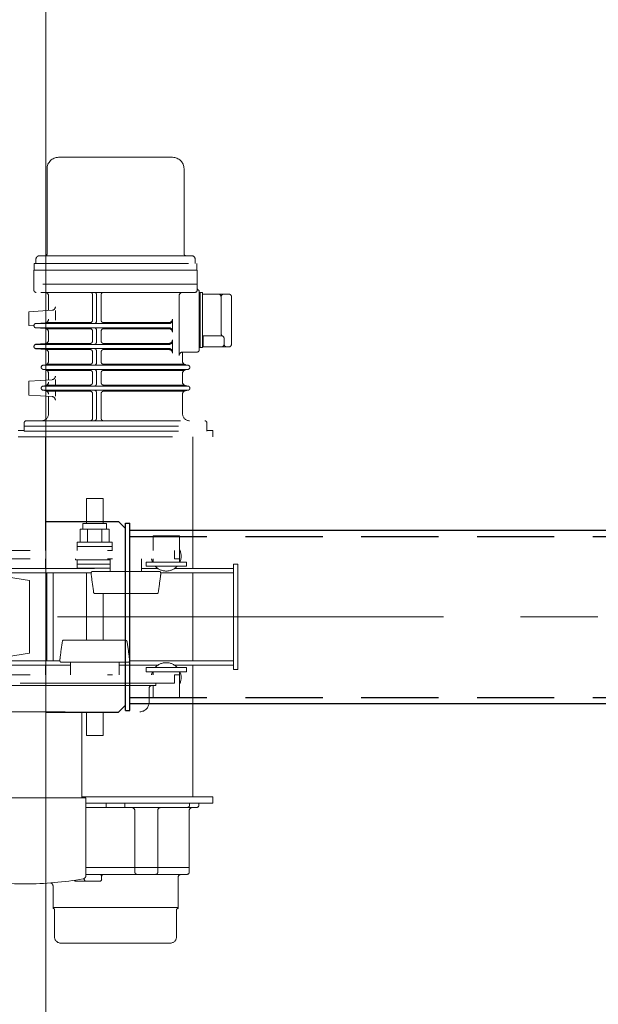
# Model space of a CAD drawing. Units: millimetres. Extents: x -185 to 185, y -134 to 137.
# Drawn here: x -150 to -138, y 59 to 79 of the extents above; entities that cross this region are included whole.
import ezdxf

# ---------------------------------------------------------------- set-up
doc = ezdxf.new("R2010")
doc.units = ezdxf.units.MM
doc.header["$LTSCALE"] = 0.25
for name, pattern in [('CENTER', [50.8, 31.75, -6.35, 6.35, -6.35]), ('DASHED2', [9.525, 6.35, -3.175]), ('DIVIDE', [31.75, 12.7, -6.35, 0, -6.35, 0, -6.35])]:
    doc.linetypes.add(name, pattern=pattern)
doc.layers.add('Layer0016', color=7, linetype='Continuous')
doc.styles.add('dcStyle0', font='txt.shx', dxfattribs={"width": 0.8, "bigfont": 'bigfont'})
doc.dimstyles.new('dc_Rotated', dxfattribs={"dimtxt": 3, "dimasz": 3.000002, "dimexe": 0.6, "dimexo": 0.9, "dimgap": 0.9, "dimtad": 3, "dimdsep": 46, "dimtxsty": 'dcStyle0', "dimblk1": 'OPEN30', "dimblk2": 'OPEN30', "dimsah": 1, "dimcen": 0.09, "dimse1": 1, "dimclrd": 91, "dimclre": 91, "dimclrt": 7, "dimadec": 0, "dimazin": 2, "dimtfac": 1, "dimtdec": 4, "dimtmove": 0, "dimatfit": 3, "dimfxl": 1, "dimarcsym": 0})

# ---------------------------------------------------------------- blocks, each defined once
blk = doc.blocks.new('DC_GROUP_HSLI0115-R0_15')
at = {"layer": 'Layer0016', "color": 6, "linetype": 'DIVIDE', "lineweight": 18}
for p, q in [((-146.655, 76.379), (-148.998, 76.379)), ((-149.235, 76.142), (-149.235, 74.394)), ((-146.418, 76.142), (-146.418, 74.394)), ((-149.499, 74.192), (-146.155, 74.192)), ((-149.499, 74.057), (-149.499, 74.192)), ((-149.464, 74.192), (-149.464, 74.285)), ((-149.398, 74.351), (-146.255, 74.351)), ((-146.19, 74.192), (-146.19, 74.285)), ((-146.155, 74.192), (-146.155, 74.057)), ((-149.505, 73.771), (-149.505, 74.057)), ((-146.148, 74.057), (-149.505, 74.057)), ((-149.499, 74.057), (-146.155, 74.057)), ((-149.499, 74.057), (-146.155, 74.057)), ((-146.148, 73.771), (-146.148, 74.057)), ((-149.505, 73.642), (-149.505, 73.771)), ((-146.148, 73.771), (-149.505, 73.771)), ((-146.148, 73.771), (-149.505, 73.771)), ((-146.148, 73.642), (-146.148, 73.771)), ((-146.191, 73.599), (-149.463, 73.599)), ((-146.105, 72.414), (-146.105, 73.614)), ((-146.105, 72.464), (-146.105, 73.599)), ((-146.084, 73.599), (-146.105, 73.599)), ((-146.084, 72.463), (-146.084, 73.599)), ((-146.041, 73.599), (-146.084, 73.599)), ((-146.041, 72.463), (-146.041, 73.599)), ((-145.498, 73.563), (-146.041, 73.563)), ((-149.205, 73.226), (-149.205, 73.528)), ((-148.303, 73.021), (-148.303, 73.557)), ((-148.22, 72.999), (-148.22, 73.557)), ((-148.121, 73.021), (-148.121, 73.557)), ((-146.519, 73.528), (-146.519, 72.3)), ((-145.655, 72.75), (-145.655, 73.506)), ((-145.441, 73.507), (-145.441, 72.534)), ((-149.131, 73.231), (-149.613, 73.199)), ((-149.613, 72.914), (-149.613, 73.199)), ((-149.065, 73.224), (-149.065, 73.027)), ((-146.727, 72.957), (-149.476, 72.957)), ((-149.272, 72.973), (-149.463, 72.96)), ((-148.345, 72.978), (-149.251, 72.978)), ((-146.727, 72.978), (-148.078, 72.978)), ((-146.655, 72.778), (-146.655, 73.05)), ((-149.505, 72.907), (-149.613, 72.914)), ((-146.727, 72.871), (-149.476, 72.871)), ((-149.272, 72.854), (-149.464, 72.868)), ((-148.345, 72.849), (-149.251, 72.849)), ((-149.205, 72.615), (-149.205, 72.783)), ((-148.303, 72.807), (-148.303, 72.592)), ((-148.22, 72.828), (-148.22, 72.571)), ((-148.121, 72.807), (-148.121, 72.592)), ((-146.727, 72.849), (-148.078, 72.849)), ((-148.345, 72.549), (-149.251, 72.549)), ((-146.727, 72.549), (-148.078, 72.549)), ((-146.655, 72.349), (-146.655, 72.621)), ((-146.027, 72.477), (-146.027, 72.692)), ((-146.013, 72.706), (-145.651, 72.706)), ((-145.594, 72.534), (-145.594, 72.649)), ((-146.727, 72.528), (-149.476, 72.528)), ((-146.727, 72.442), (-149.476, 72.442)), ((-149.272, 72.545), (-149.464, 72.531)), ((-149.272, 72.426), (-149.463, 72.439)), ((-148.345, 72.421), (-149.251, 72.421)), ((-149.205, 72.354), (-149.205, 72.18)), ((-148.303, 72.164), (-148.303, 72.378)), ((-148.22, 72.142), (-148.22, 72.399)), ((-148.121, 72.164), (-148.121, 72.378)), ((-146.727, 72.421), (-148.078, 72.421)), ((-146.448, 72.18), (-146.448, 72.371)), ((-146.148, 72.371), (-146.447, 72.371)), ((-146.041, 72.463), (-146.105, 72.463)), ((-145.498, 72.477), (-146.041, 72.477)), ((-149.321, 72.099), (-149.263, 72.11)), ((-149.321, 72.015), (-149.263, 72.003)), ((-146.337, 72.099), (-149.317, 72.099)), ((-146.337, 72.014), (-149.313, 72.014)), ((-148.345, 72.121), (-149.237, 72.121)), ((-148.345, 71.992), (-149.237, 71.992)), ((-148.303, 71.949), (-148.303, 71.735)), ((-148.22, 71.971), (-148.22, 71.714)), ((-148.121, 71.949), (-148.121, 71.735)), ((-146.417, 72.121), (-148.078, 72.121)), ((-146.417, 71.992), (-148.078, 71.992)), ((-146.333, 72.099), (-146.39, 72.11)), ((-146.333, 72.015), (-146.39, 72.003)), ((-149.131, 71.802), (-149.613, 71.771)), ((-149.613, 71.485), (-149.613, 71.771)), ((-149.205, 71.797), (-149.205, 71.933)), ((-149.065, 71.692), (-149.065, 71.804)), ((-146.448, 71.751), (-146.448, 71.933)), ((-149.321, 71.67), (-149.263, 71.681)), ((-149.321, 71.586), (-149.263, 71.575)), ((-146.337, 71.671), (-149.317, 71.671)), ((-146.337, 71.585), (-149.313, 71.585)), ((-148.345, 71.692), (-149.237, 71.692)), ((-148.345, 71.564), (-149.237, 71.564)), ((-149.065, 71.461), (-149.065, 71.564)), ((-148.22, 71.542), (-148.22, 71)), ((-146.417, 71.692), (-148.078, 71.692)), ((-146.417, 71.564), (-148.078, 71.564)), ((-146.333, 71.67), (-146.39, 71.681)), ((-146.333, 71.586), (-146.39, 71.575)), ((-149.131, 71.454), (-149.613, 71.485)), ((-149.205, 71.1), (-149.205, 71.459)), ((-148.303, 71.521), (-148.303, 71)), ((-148.121, 71.521), (-148.121, 71)), ((-146.448, 71.1), (-146.448, 71.505)), ((-149.663, 70.957), (-145.991, 70.957)), ((-149.827, 70.757), (-149.705, 70.757)), ((-149.705, 70.914), (-149.705, 70.742)), ((-149.705, 70.842), (-145.948, 70.842)), ((-149.705, 70.742), (-145.948, 70.742)), ((-145.948, 70.742), (-145.948, 70.914)), ((-145.948, 70.757), (-145.827, 70.757)), ((-145.827, 70.757), (-145.827, 70.628)), ((-149.827, 70.628), (-145.827, 70.628)), ((-149.27, 68.285), (-149.27, 70.628)), ((-146.234, 67.914), (-146.234, 70.628)), ((-148.427, 69.36), (-148.427, 68.842)), ((-148.427, 69.36), (-148.084, 69.36)), ((-148.084, 69.36), (-148.084, 68.842)), ((-148.552, 68.457), (-148.552, 68.728)), ((-148.552, 68.728), (-147.958, 68.728)), ((-148.498, 68.842), (-148.013, 68.842)), ((-148.498, 68.726), (-148.498, 68.842)), ((-148.404, 68.457), (-148.404, 68.728)), ((-148.107, 68.457), (-148.107, 68.728)), ((-148.013, 68.726), (-148.013, 68.842)), ((-147.958, 68.457), (-147.958, 68.728)), ((-147.055, 68.585), (-147.055, 68.285)), ((-147.055, 68.585), (-146.513, 68.585)), ((-146.513, 68.585), (-146.513, 68.114)), ((-148.613, 68.457), (-148.613, 68.371)), ((-148.613, 68.457), (-148.448, 68.457)), ((-148.613, 68.371), (-148.613, 68.285)), ((-148.613, 68.371), (-147.898, 68.371)), ((-148.478, 68.457), (-148.033, 68.457)), ((-148.063, 68.457), (-147.898, 68.457)), ((-147.898, 68.457), (-147.898, 68.371)), ((-147.898, 68.371), (-147.898, 68.285)), ((-152.755, 68.285), (-146.613, 68.285)), ((-152.755, 68.114), (-146.613, 68.114)), ((-152.755, 68.114), (-146.613, 68.114)), ((-149.27, 67.914), (-149.27, 68.114)), ((-148.648, 68.114), (-148.648, 68.092)), ((-148.648, 68.092), (-147.934, 68.092)), ((-148.613, 68.092), (-148.613, 68.007)), ((-148.063, 68.092), (-147.934, 68.092)), ((-147.934, 68.114), (-147.934, 67.857)), ((-147.291, 68.114), (-147.291, 67.857)), ((-147.055, 68.114), (-147.055, 68.049)), ((-146.613, 68.285), (-146.613, 68.114)), ((-146.513, 68.114), (-146.613, 68.114)), ((-146.513, 68.114), (-146.513, 68.049)), ((-151.434, 67.914), (-147.934, 67.914)), ((-148.613, 68.007), (-147.934, 68.007)), ((-148.613, 68.007), (-148.613, 67.921)), ((-148.613, 67.921), (-147.934, 67.921)), ((-147.291, 67.914), (-146.952, 67.914)), ((-147.198, 68.049), (-147.198, 67.964)), ((-146.37, 68.049), (-147.198, 68.049)), ((-146.37, 67.964), (-147.198, 67.964)), ((-146.616, 67.914), (-145.398, 67.914)), ((-146.37, 68.049), (-146.37, 67.964)), ((-145.398, 68.007), (-145.398, 65.835)), ((-145.398, 68.007), (-145.313, 68.007)), ((-145.313, 65.835), (-145.313, 68.007)), ((-151.041, 67.828), (-148.327, 67.828)), ((-149.6, 67.671), (-150.28, 67.775)), ((-149.241, 66.014), (-149.241, 67.828)), ((-149.241, 66.014), (-149.241, 67.828)), ((-149.113, 66.014), (-149.113, 67.828)), ((-148.427, 67.828), (-148.427, 66.442)), ((-148.327, 67.782), (-148.327, 67.828)), ((-148.298, 67.857), (-146.927, 67.857)), ((-146.898, 67.828), (-146.898, 67.782)), ((-146.898, 67.828), (-145.398, 67.828)), ((-146.234, 66.014), (-146.234, 67.828)), ((-149.6, 66.171), (-149.6, 67.671)), ((-146.976, 67.399), (-148.249, 67.399)), ((-148.084, 67.399), (-148.084, 66.442)), ((-147.631, 66.442), (-148.892, 66.442)), ((-149.6, 66.171), (-150.28, 66.067)), ((-150.613, 65.928), (-148.755, 65.928)), ((-150.398, 66.014), (-148.97, 66.014)), ((-149.27, 65.728), (-149.27, 65.928)), ((-148.97, 66.014), (-148.97, 66.06)), ((-147.57, 65.985), (-148.941, 65.985)), ((-148.755, 65.728), (-148.755, 65.985)), ((-147.755, 65.728), (-147.755, 65.985)), ((-147.755, 65.928), (-146.952, 65.928)), ((-147.541, 66.014), (-147.541, 66.06)), ((-147.541, 66.014), (-145.398, 66.014)), ((-147.198, 65.792), (-147.198, 65.878)), ((-146.37, 65.878), (-147.198, 65.878)), ((-146.616, 65.928), (-145.398, 65.928)), ((-146.37, 65.792), (-146.37, 65.878)), ((-146.234, 63.214), (-146.234, 65.928)), ((-152.755, 65.728), (-146.613, 65.728)), ((-146.37, 65.792), (-147.198, 65.792)), ((-147.055, 65.728), (-147.055, 65.792)), ((-146.513, 65.728), (-146.613, 65.728)), ((-146.613, 65.728), (-146.613, 65.557)), ((-146.513, 65.728), (-146.513, 65.792)), ((-146.513, 65.257), (-146.513, 65.728)), ((-145.398, 65.835), (-145.313, 65.835)), ((-146.613, 65.557), (-152.755, 65.557)), ((-146.998, 65.511), (-152.37, 65.511)), ((-147.055, 65.257), (-147.055, 65.511)), ((-146.998, 65.511), (-146.998, 65.557)), ((-147.138, 65.157), (-147.138, 65.44)), ((-147.055, 65.257), (-146.513, 65.257)), ((-152.041, 64.968), (-147.327, 64.968)), ((-148.517, 64.968), (-148.517, 63.197)), ((-148.427, 64.968), (-148.427, 64.482)), ((-148.084, 64.968), (-148.084, 64.482)), ((-148.084, 64.482), (-148.427, 64.482)), ((-148.437, 63.197), (-150.931, 63.197)), ((-148.517, 63.214), (-145.827, 63.214)), ((-148.437, 63.197), (-148.437, 61.597)), ((-148.437, 63.085), (-145.827, 63.085)), ((-148.019, 63), (-148.019, 63.085)), ((-147.635, 63), (-147.635, 63.085)), ((-146.304, 63.042), (-146.304, 63.085)), ((-146.113, 63.085), (-146.113, 63.042)), ((-145.827, 63.214), (-145.827, 63.085)), ((-146.155, 63), (-148.437, 63)), ((-147.428, 62.928), (-147.428, 61.664)), ((-146.959, 61.664), (-146.959, 62.928)), ((-146.313, 61.664), (-146.313, 62.928)), ((-146.313, 61.764), (-148.437, 61.764)), ((-148.437, 61.621), (-146.355, 61.621)), ((-148.641, 61.478), (-148.155, 61.478)), ((-148.47, 61.533), (-148.47, 61.521)), ((-148.113, 61.578), (-148.113, 61.521)), ((-146.541, 61.551), (-146.541, 60.942)), ((-149.113, 60.942), (-149.113, 61.378)), ((-146.541, 60.942), (-149.113, 60.942)), ((-149.113, 60.942), (-149.113, 60.919)), ((-149.113, 60.919), (-149.105, 60.919)), ((-149.084, 60.342), (-149.084, 60.898)), ((-146.57, 60.342), (-146.57, 60.898)), ((-146.548, 60.919), (-146.541, 60.919)), ((-146.541, 60.919), (-146.541, 60.942)), ((-148.947, 60.205), (-146.707, 60.205))]:
    blk.add_line(p, q, dxfattribs=at)
for centre, radius, start, end in [((-148.998, 76.142), 0.237, 90, 180), ((-146.655, 76.142), 0.237, 0, 90), ((-149.278, 74.394), 0.0429, 270, 0), ((-146.375, 74.394), 0.0429, 180, 270), ((-149.398, 74.285), 0.0657, 89.9878, 180), ((-146.255, 74.285), 0.0657, 0, 90), ((-149.463, 73.642), 0.0429, 180.0035, 270.0004), ((-149.277, 73.528), 0.0714, 0, 90.0004), ((-148.345, 73.557), 0.0429, 359.9991, 90.0004), ((-148.263, 73.557), 0.0429, 0, 90.0004), ((-148.078, 73.557), 0.0429, 90.0004, 180), ((-146.447, 73.528), 0.0714, 90, 180), ((-146.191, 73.642), 0.0429, 270.0004, 0), ((-146.105, 73.688), 0.0429, 180, 240.0027), ((-146.148, 73.614), 0.0429, 0, 60.0027), ((-145.713, 73.506), 0.0571, 359.9989, 90.0014), ((-145.598, 73.506), 0.0571, 90.0014, 179.9989), ((-145.498, 73.506), 0.0571, 0, 90.035), ((-149.136, 73.302), 0.0714, 273.7227, 0), ((-149.459, 72.914), 0.046, 94.098, 267.6383), ((-149.277, 73.045), 0.0714, 274.0935, 0), ((-148.345, 73.021), 0.0429, 270, 359.9991), ((-148.263, 72.999), 0.0429, 270, 0), ((-148.078, 73.021), 0.0429, 180, 270.0004), ((-146.727, 73.05), 0.0714, 270.0004, 0), ((-146.727, 73.028), 0.0714, 270, 0), ((-149.277, 72.783), 0.0714, 0, 85.9139), ((-148.345, 72.807), 0.0429, 0, 89.9987), ((-148.263, 72.828), 0.0429, 0, 89.9994), ((-148.078, 72.807), 0.0429, 90.0004, 180), ((-146.727, 72.799), 0.0714, 0, 89.9994), ((-146.727, 72.778), 0.0714, 0, 90.0004), ((-145.598, 72.75), 0.0571, 179.9989, 242.4504), ((-149.277, 72.616), 0.0714, 274.0884, 0), ((-148.345, 72.592), 0.0429, 270, 0.0006), ((-148.263, 72.571), 0.0429, 270.0006, 0), ((-148.078, 72.592), 0.0429, 180, 270.0008), ((-146.727, 72.621), 0.0714, 270.0008, 0), ((-146.727, 72.6), 0.0714, 270.0006, 0), ((-146.013, 72.692), 0.0143, 90, 180.0011), ((-145.651, 72.649), 0.0571, 359.9989, 90), ((-149.459, 72.485), 0.046, 92.3624, 265.9153), ((-149.277, 72.354), 0.0714, 0, 85.904), ((-148.345, 72.378), 0.0429, 0, 89.9981), ((-148.263, 72.399), 0.0429, 0, 90), ((-148.078, 72.378), 0.0429, 90.0008, 180), ((-146.727, 72.371), 0.0714, 0, 90), ((-146.727, 72.349), 0.0714, 0, 90.0008), ((-146.447, 72.299), 0.0714, 90, 180), ((-146.148, 72.414), 0.0429, 270, 0), ((-145.651, 72.534), 0.0571, 270.0014, 359.9989), ((-145.537, 72.534), 0.0571, 179.9989, 270.0014), ((-145.498, 72.534), 0.0571, 270, 0), ((-149.277, 72.18), 0.0714, 280.9133, 0), ((-148.345, 72.164), 0.0429, 270, 0.0006), ((-148.263, 72.142), 0.0429, 270, 0), ((-148.078, 72.164), 0.0429, 180, 270.0008), ((-146.377, 72.18), 0.0714, 180, 259.068), ((-149.313, 72.057), 0.0429, 100.9133, 259.0946), ((-149.277, 71.933), 0.0714, 0.0047, 79.0946), ((-148.345, 71.949), 0.0429, 0, 90.0006), ((-148.263, 71.971), 0.0429, 0, 89.9994), ((-148.078, 71.949), 0.0429, 89.9992, 180), ((-146.377, 71.933), 0.0714, 100.8964, 180), ((-146.341, 72.057), 0.0429, 280.8964, 79.068), ((-149.277, 71.751), 0.0714, 280.9106, 0.0047), ((-149.136, 71.874), 0.0714, 273.7236, 0), ((-148.345, 71.735), 0.0429, 270, 0.0006), ((-148.078, 71.735), 0.0429, 180, 270.0008), ((-146.377, 71.751), 0.0714, 180, 259.0799), ((-149.313, 71.628), 0.0429, 100.9106, 259.0883), ((-149.277, 71.505), 0.0714, 0, 79.0883), ((-148.345, 71.521), 0.0429, 0, 90.0006), ((-148.263, 71.714), 0.0429, 270.0006, 0), ((-148.263, 71.542), 0.0429, 0, 90), ((-148.078, 71.521), 0.0429, 89.9992, 180.001), ((-146.377, 71.505), 0.0714, 100.9134, 180), ((-146.341, 71.628), 0.0429, 280.9134, 79.0799), ((-149.136, 71.383), 0.0714, 0, 86.2762), ((-149.663, 70.914), 0.0429, 90, 180), ((-149.348, 71.1), 0.143, 270, 0), ((-148.345, 71), 0.0429, 270, 0), ((-148.263, 71), 0.0429, 270, 0), ((-148.078, 71), 0.0429, 180.001, 270), ((-146.305, 71.1), 0.143, 180, 270), ((-145.991, 70.914), 0.0429, 0, 90), ((-146.784, 68.171), 0.307, 336.7292, 27.9089), ((-146.784, 68.171), 0.307, 190.6932, 203.2708), ((-146.784, 68.171), 0.307, 222.3976, 317.6024), ((-148.298, 67.828), 0.0286, 90, 180), ((-137.689, 69.064), 10.714, 186.8701, 188.8042), ((-157.536, 69.064), 10.714, 351.1958, 353.1299), ((-146.927, 67.828), 0.0286, 0, 90), ((-148.249, 67.428), 0.0286, 188.8072, 270), ((-146.976, 67.428), 0.0286, 270, 351.1917), ((-138.332, 64.778), 10.714, 171.1959, 173.13), ((-148.892, 66.414), 0.0286, 90.007, 171.1928), ((-147.631, 66.399), 0.0429, 8.7461, 90), ((-158.178, 64.778), 10.714, 6.8701, 8.7385), ((-148.941, 66.014), 0.0286, 180, 270), ((-147.57, 66.014), 0.0286, 270, 0), ((-146.784, 65.671), 0.307, 42.3976, 137.6024), ((-146.784, 65.671), 0.307, 156.7292, 169.3068), ((-146.784, 65.671), 0.307, 332.0911, 23.2708), ((-147.067, 65.44), 0.0714, 90, 180), ((-147.327, 65.157), 0.189, 270, 0), ((-146.347, 63.042), 0.0429, 270, 0), ((-146.155, 63.042), 0.0429, 270, 0), ((-147.5, 62.928), 0.0714, 0, 90), ((-146.888, 62.928), 0.0714, 90, 180), ((-146.241, 62.928), 0.0714, 90, 180), ((-148.155, 61.578), 0.0429, 0, 90), ((-148.07, 61.578), 0.0429, 90, 180), ((-147.385, 61.664), 0.0429, 180, 270), ((-147.002, 61.664), 0.0429, 270, 0), ((-146.47, 61.55), 0.0714, 90, 179.1803), ((-146.355, 61.664), 0.0429, 270, 0), ((-149.684, 68.294), 6.869, 260.0191, 269.9998), ((-149.684, 68.294), 6.869, 270.0002, 279.9809), ((-149.184, 61.378), 0.0714, 0, 70.102), ((-148.641, 61.521), 0.0429, 210.3853, 270), ((-148.505, 61.597), 0.0686, 279.9809, 0), ((-148.427, 61.521), 0.0429, 180, 270), ((-148.155, 61.521), 0.0429, 270, 0), ((-149.105, 60.898), 0.0214, 0, 90), ((-146.548, 60.898), 0.0214, 90, 180), ((-148.947, 60.342), 0.137, 180, 270), ((-146.707, 60.342), 0.137, 270, 0)]:
    blk.add_arc(centre, radius, start, end, dxfattribs=at)
blk = doc.blocks.new('_Open30')
at = {"color": 0, "linetype": 'ByBlock', "lineweight": -2}
for p, q in [((-1, 0.267949), (0, 0)), ((0, 0), (-1, -0.267949)), ((0, 0), (-1, 0))]:
    blk.add_line(p, q, dxfattribs=at)
blk = doc.blocks.new('*D40')
at = {"layer": 'Layer0016', "color": 91, "linetype": 'Continuous', "lineweight": 13}
for p, q in [((-159.027, 68.714), (-159.027, 115.092)), ((69.545, 68.714), (69.545, 115.092)), ((-159.027, 114.492), (69.545, 114.492))]:
    blk.add_line(p, q, dxfattribs=at)
at = {"layer": 'Layer0016', "color": 91, "xscale": 3.000002807615286, "yscale": 2.999989368223643}
for p, rotation in [((-159.027, 114.492), 180), ((69.545, 114.492), 360)]:
    blk.add_blockref('_Open30', p, dxfattribs=dict(at, rotation=rotation))
at = {"layer": 'Layer0016', "color": 7, "insert": (-44.741, 115.392), "char_height": 3, "width": 39.75, "attachment_point": 8, "style": 'dcStyle0'}
blk.add_mtext('\\T1.00;クレーン全長\u300016000', dxfattribs=at)
blk = doc.blocks.new('DC_GROUP_HSLI0115-R0_56')
at = {"layer": 'Layer0016', "color": 30, "linetype": 'Continuous', "lineweight": 18}
blk.add_line((-149.263, 50.349), (-149.263, 83.492), dxfattribs=at)

msp = doc.modelspace()

# ---------------------------------------------------------------- linework, layer by layer
at = {"layer": 'Layer0016', "color": 7, "linetype": 'Continuous', "lineweight": 25}
for p, q in [((-149.263, 68.885), (-147.763, 68.885)), ((-147.62, 68.742), (-147.763, 68.885)), ((-147.62, 64.992), (-147.62, 68.85)), ((-147.62, 68.85), (-147.534, 68.85)), ((-147.534, 64.992), (-147.534, 68.85)), ((-147.534, 68.707), (58.223, 68.707)), ((-147.763, 64.957), (-147.62, 65.1)), ((-147.534, 65.135), (58.223, 65.135)), ((-149.263, 64.957), (-147.763, 64.957)), ((-147.62, 64.992), (-147.534, 64.992))]:
    msp.add_line(p, q, dxfattribs=at)
at = {"layer": 'Layer0016', "color": 6, "linetype": 'DASHED2', "lineweight": 25}
for p, q in [((-147.534, 68.578), (58.223, 68.578)), ((-147.534, 65.264), (58.223, 65.264))]:
    msp.add_line(p, q, dxfattribs=at)
at = {"layer": 'Layer0016', "color": 7, "linetype": 'CENTER', "lineweight": 18}
msp.add_line((-161.719, 66.921), (72.198, 66.921), dxfattribs=at)

# ---------------------------------------------------------------- block references
at = {"layer": 'Layer0016', "linetype": 'Continuous'}
for name in ['DC_GROUP_HSLI0115-R0_56', 'DC_GROUP_HSLI0115-R0_15']:
    msp.add_blockref(name, (0, 0), dxfattribs=at)

# ---------------------------------------------------------------- dimensions: what is measured, and where the dimension line sits
at = {"layer": 'Layer0016', "linetype": 'Continuous', "lineweight": 13}
dim = msp.add_linear_dim(base=(69.545, 114.492), p1=(-159.027, 67.814), p2=(69.545, 67.814), text='クレーン全長\u300016000', dimstyle='dc_Rotated', override={"dimtxt": 3, "dimasz": 3.000002, "dimexe": 0.6, "dimexo": 0.9, "dimgap": 0.9, "dimtad": 3, "dimtih": 0, "dimtoh": 0, "dimdec": 2, "dimlfac": 1, "dimzin": 8, "dimtxsty": 'dcStyle0', "dimblk1": 'Open30', "dimblk2": 'Open30', "dimsah": 1, "dimclrd": 91, "dimclre": 91, "dimclrt": 7, "dimazin": 2, "dimtofl": 1, "dimtolj": 0, "dimtzin": 8, "dimarcsym": 1}, dxfattribs=at)
dim.commit()
dim.dimension.update_dxf_attribs({"geometry": '*D40', "text_midpoint": (-44.741, 114.492), "dimtype": 160})

doc.saveas('drawing.dxf')
